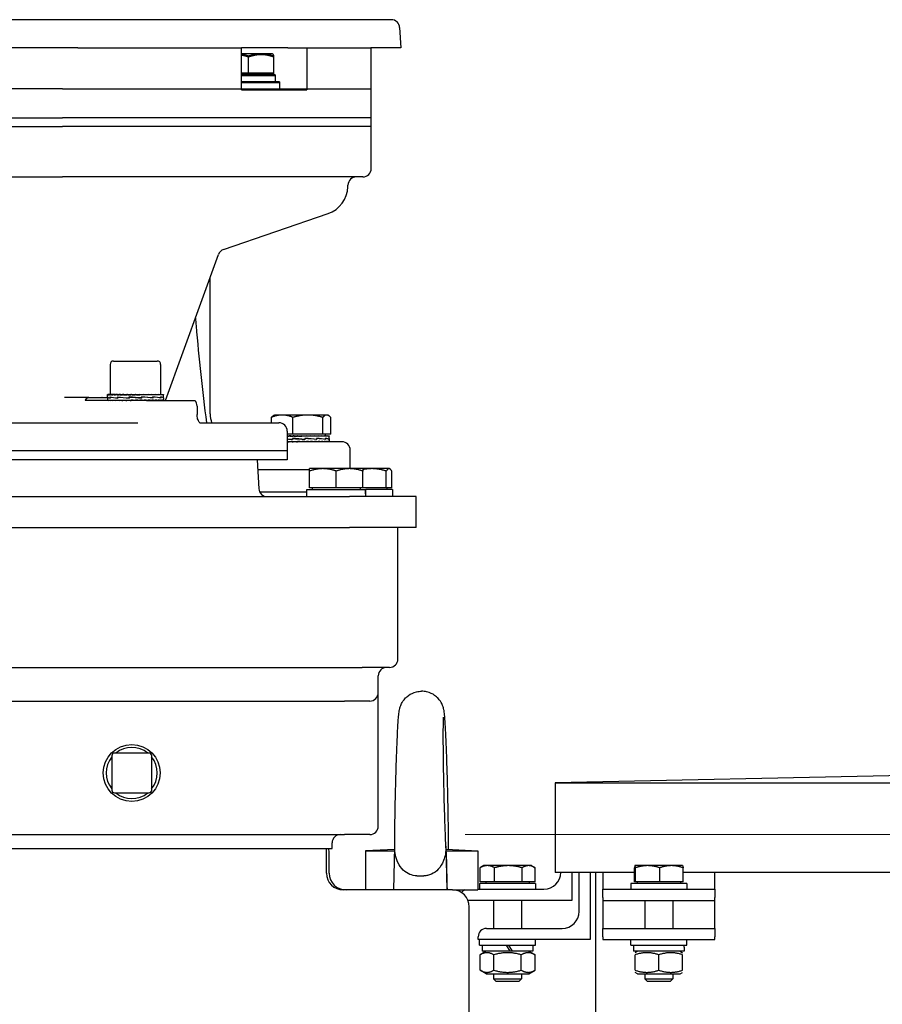
# Model space of a CAD drawing. Units: millimetres. Extents: x 668 to 8987, y 84 to 11713.
# Drawn here: x 2651 to 2959, y 3132 to 3483 of the extents above; entities that cross this region are included whole.
import ezdxf

# ---------------------------------------------------------------- set-up
doc = ezdxf.new("R2010")
doc.units = ezdxf.units.MM
doc.header["$LTSCALE"] = 43
doc.layers.add('Dimensions(Hillmar_metric)', color=7, linetype='Continuous', lineweight=13)
doc.layers.add('Visible Edges(Hillmar_metric)', color=7, linetype='Continuous', lineweight=25)
doc.styles.add('Hillmar_metric_Dimensions', font='arial.ttf')
doc.dimstyles.new('DEFAULT-ISO-Method 1b-Hillmar_metric', dxfattribs={"dimscale": 43, "dimtxt": 2, "dimasz": 2.5, "dimexe": 1, "dimexo": 1, "dimgap": 0.25, "dimtad": 1, "dimtih": 1, "dimtoh": 1, "dimrnd": 1e-08, "dimdsep": 46, "dimtxsty": 'Hillmar_metric_Dimensions', "dimcen": 0.09, "dimdle": 8, "dimclrd": 7, "dimclre": 7, "dimclrt": 7, "dimazin": 2, "dimtfac": 0.75, "dimtmove": 0, "dimatfit": 3, "dimfxl": 1, "dimtolj": 1, "dimlwd": 9, "dimlwe": 9, "dimarcsym": 0})

# ---------------------------------------------------------------- blocks, each defined once
blk = doc.blocks.new('*D45')
at = {"layer": 'Defpoints', "color": 0, "linetype": 'Continuous', "transparency": 16777216}
for p in [(2767.06, 3192.19), (4735.06, 3192.19), (3575.56, 2252.39)]:
    blk.add_point(p, dxfattribs=at)
at = {"layer": 'Dimensions(Hillmar_metric)', "color": 7, "linetype": 'Continuous', "lineweight": 9, "transparency": 16777216}
for p, q in [((2810.06, 3192.19), (4778.06, 3192.19)), ((4735.06, 3084.69), (4735.06, 2786.95)), ((4735.06, 2359.89), (4735.06, 2677.63)), ((3618.56, 2252.39), (4778.06, 2252.39))]:
    blk.add_line(p, q, dxfattribs=at)
at = {"layer": 'Dimensions(Hillmar_metric)', "color": 7, "linetype": 'Continuous', "transparency": 16777216}
for points in [[(4717.14, 3084.69), (4752.98, 3084.69), (4735.06, 3192.19)], [(4717.14, 2359.89), (4752.98, 2359.89), (4735.06, 2252.39)]]:
    blk.add_solid(points, dxfattribs=at)
at = {"layer": 'Dimensions(Hillmar_metric)', "color": 7, "linetype": 'Continuous', "lineweight": 13, "transparency": 16777216, "insert": (4735.06, 2732.29), "char_height": 86, "attachment_point": 5, "style": 'Hillmar_metric_Dimensions'}
blk.add_mtext('\\A1;940', dxfattribs=at)
blk = doc.blocks.new('*D46')
at = {"layer": 'Defpoints', "color": 0, "linetype": 'Continuous', "transparency": 16777216}
for p in [(2656.57, 4175.48), (2767.06, 3192.19), (4735.06, 3192.19)]:
    blk.add_point(p, dxfattribs=at)
at = {"layer": 'Dimensions(Hillmar_metric)', "color": 7, "linetype": 'Continuous', "lineweight": 9, "transparency": 16777216}
for p, q in [((2699.57, 4175.48), (4778.06, 4175.48)), ((4735.06, 4067.98), (4735.06, 3738.5)), ((4735.06, 3299.69), (4735.06, 3629.18)), ((2810.06, 3192.19), (4778.06, 3192.19))]:
    blk.add_line(p, q, dxfattribs=at)
at = {"layer": 'Dimensions(Hillmar_metric)', "color": 7, "linetype": 'Continuous', "transparency": 16777216}
for points in [[(4717.14, 4067.98), (4752.98, 4067.98), (4735.06, 4175.48)], [(4717.14, 3299.69), (4752.98, 3299.69), (4735.06, 3192.19)]]:
    blk.add_solid(points, dxfattribs=at)
at = {"layer": 'Dimensions(Hillmar_metric)', "color": 7, "linetype": 'Continuous', "lineweight": 13, "transparency": 16777216, "insert": (4735.06, 3683.84), "char_height": 86, "attachment_point": 5, "style": 'Hillmar_metric_Dimensions'}
blk.add_mtext('\\A1;1000', dxfattribs=at)

msp = doc.modelspace()

# ---------------------------------------------------------------- linework, layer by layer
at = {"layer": 'Visible Edges(Hillmar_metric)'}
for p, q in [((2783.7166, 3483.2694), (2439.4104, 3483.2694)), ((2786.7125, 3480.4264), (2787.0876, 3473.2694)), ((2671.8444, 3473.2694), (2551.2826, 3473.2694)), ((2671.8444, 3473.2694), (2730.1887, 3473.2694)), ((2730.1887, 3458.2694), (2730.1887, 3473.2694)), ((2746.7955, 3473.2694), (2730.1887, 3473.2694)), ((2746.7955, 3473.2694), (2753.5233, 3473.2694)), ((2753.5233, 3473.2694), (2776.4117, 3473.2694)), ((2753.5233, 3473.2694), (2753.5233, 3458.2694)), ((2787.0876, 3473.2694), (2776.4117, 3473.2694)), ((2776.5635, 3448.2694), (2776.5635, 3473.2694)), ((2737.2541, 3471.0945), (2730.1887, 3471.0945)), ((2732.7747, 3464.1945), (2732.7747, 3470.246)), ((2732.7747, 3463.8695), (2732.7747, 3469.921)), ((2741.2717, 3471.0945), (2737.2541, 3471.0945)), ((2741.2717, 3471.0945), (2741.3117, 3471.0714)), ((2741.7334, 3464.1945), (2741.7334, 3470.246)), ((2741.7334, 3463.8695), (2741.7334, 3469.921)), ((2732.7747, 3464.1945), (2730.1887, 3464.1945)), ((2732.7747, 3463.8695), (2730.1887, 3463.8695)), ((2742.3217, 3463.5944), (2730.1887, 3463.5944)), ((2742.3217, 3463.2694), (2730.1887, 3463.2694)), ((2743.7717, 3461.0944), (2730.1887, 3461.0944)), ((2741.7334, 3464.1945), (2732.7747, 3464.1945)), ((2741.7334, 3463.8695), (2732.7747, 3463.8695)), ((2740.3717, 3463.8695), (2740.3717, 3463.5944)), ((2740.3717, 3463.8695), (2740.3717, 3463.5944)), ((2742.3217, 3463.5944), (2742.3217, 3461.0944)), ((2742.3217, 3463.2694), (2742.3217, 3461.0944)), ((2743.7717, 3461.0944), (2743.7717, 3458.5944)), ((2666.3358, 3458.5944), (2556.7913, 3458.5944)), ((2666.3358, 3458.5944), (2730.7737, 3458.5944)), ((2743.7717, 3460.7694), (2730.1887, 3460.7694)), ((2730.1887, 3458.2694), (2730.7737, 3458.2694)), ((2730.7737, 3458.5944), (2753.0341, 3458.5944)), ((2730.7737, 3458.2694), (2753.0341, 3458.2694)), ((2743.7717, 3460.7694), (2743.7717, 3458.5944)), ((2753.0341, 3458.5944), (2776.5635, 3458.5944)), ((2753.0341, 3458.2694), (2753.5233, 3458.2694)), ((2776.5635, 3445.0944), (2776.5635, 3458.5944)), ((2556.7913, 3448.2694), (2666.3358, 3448.2694)), ((2730.7737, 3448.2694), (2666.3358, 3448.2694)), ((2753.0341, 3448.2694), (2730.7737, 3448.2694)), ((2776.5635, 3448.2694), (2753.0341, 3448.2694)), ((2776.5635, 3433.2694), (2776.5635, 3447.2694)), ((2556.7913, 3445.0944), (2666.3358, 3445.0944)), ((2730.7737, 3445.0944), (2666.3358, 3445.0944)), ((2753.0341, 3445.0944), (2730.7737, 3445.0944)), ((2776.5635, 3445.0944), (2753.0341, 3445.0944)), ((2776.5635, 3430.0944), (2776.5635, 3444.0944)), ((2556.7913, 3427.0944), (2666.3358, 3427.0944)), ((2728.8406, 3427.0944), (2666.3358, 3427.0944)), ((2750.74, 3427.0944), (2728.8406, 3427.0944)), ((2773.5635, 3427.0944), (2750.74, 3427.0944)), ((2768.2427, 3423.5874), (2768.264, 3424.1991)), ((2723.8628, 3401.1808), (2761.1675, 3414.0259)), ((2703.0572, 3347.2694), (2722.0208, 3399.3713)), ((2719.0635, 3342.4819), (2719.0635, 3391.2464)), ((2683.3858, 3360.1471), (2683.3858, 3349.3471)), ((2684.5858, 3361.3471), (2700.1858, 3361.3471)), ((2701.3858, 3360.1471), (2701.3858, 3349.3471)), ((2683.3858, 3356.9721), (2683.3858, 3349.3471)), ((2701.3858, 3356.9721), (2701.3858, 3349.3471)), ((2682.3858, 3348.4964), (2682.3858, 3349.3438)), ((2682.3858, 3348.4694), (2682.3858, 3347.2702)), ((2682.3859, 3349.3471), (2682.5021, 3349.3471)), ((2682.3908, 3348.4728), (2682.3859, 3348.4728)), ((2682.3863, 3348.4728), (2682.3863, 3348.4893)), ((2682.5021, 3349.3471), (2682.5021, 3349.2304)), ((2682.8617, 3349.3471), (2682.5021, 3349.3471)), ((2682.8617, 3349.3471), (2682.8617, 3349.2304)), ((2683.4557, 3349.3471), (2682.8617, 3349.3471)), ((2683.3487, 3348.4728), (2683.3487, 3348.1166)), ((2683.3492, 3348.1437), (2683.3492, 3348.504)), ((2683.4557, 3349.3471), (2683.4557, 3349.2304)), ((2684.2697, 3349.3471), (2683.4557, 3349.3471)), ((2684.2697, 3349.3471), (2684.2697, 3349.2304)), ((2685.0813, 3349.3471), (2684.2697, 3349.3471)), ((2685.0813, 3349.3471), (2685.2835, 3349.3471)), ((2685.2835, 3349.3471), (2685.2835, 3349.2304)), ((2685.9937, 3349.3471), (2685.2835, 3349.3471)), ((2685.9937, 3349.3471), (2686.4722, 3349.3471)), ((2686.095, 3348.4728), (2686.095, 3348.1153)), ((2686.1306, 3348.1437), (2686.1306, 3348.504)), ((2686.4722, 3349.3471), (2686.4722, 3349.2304)), ((2687.0636, 3349.3471), (2686.4722, 3349.3471)), ((2687.0636, 3349.3471), (2687.8065, 3349.3471)), ((2687.8065, 3349.3471), (2687.8065, 3349.2304)), ((2688.2644, 3349.3471), (2687.8065, 3349.3471)), ((2688.2644, 3349.3471), (2689.2536, 3349.3471)), ((2689.2536, 3349.3471), (2689.2536, 3349.2304)), ((2689.5668, 3349.3471), (2689.2536, 3349.3471)), ((2689.5668, 3349.3471), (2690.7777, 3349.3471)), ((2690.0986, 3348.4728), (2690.0986, 3348.114)), ((2690.1673, 3348.1437), (2690.1673, 3348.5035)), ((2690.3942, 3348.4677), (2690.1673, 3348.5035)), ((2690.7777, 3349.3471), (2690.7777, 3349.2304)), ((2690.9385, 3349.3471), (2690.7777, 3349.3471)), ((2690.9385, 3349.3471), (2692.3415, 3349.3471)), ((2692.3415, 3349.3471), (2692.3415, 3349.2304)), ((2692.346, 3349.3471), (2692.3415, 3349.3471)), ((2692.346, 3349.3471), (2693.7543, 3349.3471)), ((2693.7543, 3349.3471), (2693.9064, 3349.3471)), ((2693.7543, 3349.2421), (2693.9064, 3349.2304)), ((2693.9064, 3349.3471), (2693.9064, 3349.2304)), ((2693.9064, 3349.3471), (2695.129, 3349.3471)), ((2694.5712, 3348.4728), (2694.5712, 3348.113)), ((2694.64, 3348.1437), (2694.64, 3348.5024)), ((2695.129, 3349.3471), (2695.4338, 3349.3471)), ((2695.4338, 3349.3471), (2695.4338, 3349.2304)), ((2695.4338, 3349.3471), (2696.4362, 3349.3471)), ((2696.4362, 3349.3471), (2696.8862, 3349.3471)), ((2696.8862, 3349.3471), (2696.8862, 3349.2304)), ((2696.8862, 3349.3471), (2697.6436, 3349.3471)), ((2697.6436, 3349.3471), (2698.2278, 3349.3471)), ((2698.2278, 3349.3471), (2698.2278, 3349.2304)), ((2698.2278, 3349.3471), (2698.7215, 3349.3471)), ((2698.6145, 3348.4728), (2698.6145, 3348.1124)), ((2698.6502, 3348.1437), (2698.6502, 3348.5012)), ((2698.7215, 3349.3471), (2699.4255, 3349.3471)), ((2699.4255, 3349.3471), (2699.4255, 3349.2304)), ((2699.4255, 3349.3471), (2699.6435, 3349.3471)), ((2699.6435, 3349.3471), (2700.4499, 3349.3471)), ((2700.4499, 3349.3471), (2700.4499, 3349.2304)), ((2700.4499, 3349.3471), (2701.2757, 3349.3471)), ((2701.2757, 3349.3471), (2701.2757, 3349.2304)), ((2701.2757, 3349.3471), (2701.8826, 3349.3471)), ((2701.4079, 3348.4728), (2701.4079, 3348.1124)), ((2701.4084, 3348.1437), (2701.4084, 3348.4999)), ((2701.8826, 3349.3471), (2701.8826, 3349.2304)), ((2701.8826, 3349.3471), (2702.2557, 3349.3471)), ((2702.2557, 3349.3471), (2702.2557, 3349.2304)), ((2702.2557, 3349.3471), (2702.3857, 3349.3471)), ((2702.3857, 3349.3471), (2702.3857, 3349.2304)), ((2702.3858, 3348.1443), (2702.3858, 3349.3438)), ((2675.7058, 3348.2694), (2667.0236, 3348.2694)), ((2696.3609, 3347.2694), (2674.4683, 3347.2694)), ((2675.7058, 3348.2694), (2682.3858, 3348.2694)), ((2682.3858, 3347.2694), (2682.3858, 3347.386)), ((2682.5106, 3347.2694), (2682.5106, 3347.386)), ((2682.8785, 3347.2694), (2682.8785, 3347.386)), ((2683.4805, 3347.2694), (2683.4805, 3347.386)), ((2684.3017, 3347.2694), (2684.3017, 3347.386)), ((2685.3221, 3347.2694), (2685.3221, 3347.386)), ((2686.5163, 3347.2694), (2686.5163, 3347.386)), ((2687.8551, 3347.2694), (2687.8551, 3347.386)), ((2689.3055, 3347.2694), (2689.3055, 3347.386)), ((2690.8317, 3347.2694), (2690.8317, 3347.386)), ((2690.9871, 3347.3744), (2690.8317, 3347.386)), ((2692.3962, 3347.2694), (2692.3962, 3347.386)), ((2693.9604, 3347.2694), (2693.9604, 3347.386)), ((2694.3477, 3348.1488), (2694.5712, 3348.113)), ((2695.4858, 3347.2694), (2695.4858, 3347.386)), ((2696.3609, 3347.2694), (2699.4053, 3347.2694)), ((2696.9349, 3347.2694), (2696.9349, 3347.386)), ((2698.272, 3347.2694), (2698.272, 3347.386)), ((2699.4053, 3347.2694), (2713.0679, 3347.2694)), ((2699.4642, 3347.2694), (2699.4642, 3347.386)), ((2700.4821, 3347.2694), (2700.4821, 3347.386)), ((2701.3006, 3347.2694), (2701.3006, 3347.386)), ((2701.8996, 3347.2694), (2701.8996, 3347.386)), ((2702.2643, 3347.2694), (2702.2643, 3347.386)), ((2702.3798, 3348.1437), (2702.3858, 3348.1437)), ((2702.3857, 3348.1437), (2702.3857, 3348.1221)), ((2702.3858, 3348.1176), (2702.3858, 3347.2702)), ((2713.0679, 3347.2694), (2713.6132, 3347.2694)), ((2714.3771, 3345.2694), (2714.3771, 3342.2694)), ((2742.0161, 3342.0597), (2741.6687, 3341.8591)), ((2744.7676, 3342.0597), (2742.0161, 3342.0597)), ((2753.9325, 3342.0597), (2744.7676, 3342.0597)), ((2760.6809, 3342.0597), (2753.9325, 3342.0597)), ((2761.0161, 3342.0597), (2760.6809, 3342.0597)), ((2761.0161, 3342.0597), (2761.3635, 3341.8591)), ((2529.8313, 3339.2694), (2693.2957, 3339.2694)), ((2715.3676, 3339.2694), (2743.5635, 3339.2694)), ((2740.9072, 3339.2694), (2740.9072, 3341.2112)), ((2748.628, 3335.1597), (2748.628, 3341.2112)), ((2759.2369, 3335.1597), (2759.2369, 3341.2112)), ((2762.125, 3335.1597), (2762.125, 3341.2112)), ((2746.5635, 3336.2694), (2746.5635, 3329.2694)), ((2748.628, 3335.1597), (2746.5635, 3335.1597)), ((2746.6559, 3334.5596), (2746.5635, 3334.5596)), ((2746.6559, 3334.5596), (2747.2248, 3334.5596)), ((2747.2248, 3334.5596), (2747.2248, 3334.4429)), ((2747.8256, 3334.5596), (2747.2248, 3334.5596)), ((2747.8256, 3334.5596), (2748.6906, 3334.5596)), ((2759.2369, 3335.1597), (2748.628, 3335.1597)), ((2748.6906, 3334.5596), (2748.6906, 3334.4429)), ((2749.0862, 3334.5596), (2748.6906, 3334.5596)), ((2749.0862, 3334.5596), (2750.226, 3334.5596)), ((2750.226, 3334.5596), (2750.226, 3334.4429)), ((2750.4066, 3334.5596), (2750.226, 3334.5596)), ((2750.4066, 3334.5596), (2751.7544, 3334.5596)), ((2751.6962, 3334.4838), (2751.6962, 3334.5596)), ((2751.6962, 3334.4838), (2751.7932, 3334.4429)), ((2751.7544, 3334.5596), (2751.7932, 3334.5596)), ((2751.7932, 3334.5596), (2753.0963, 3334.5596)), ((2751.7932, 3334.5596), (2751.7932, 3334.4429)), ((2752.7104, 3334.4911), (2752.7104, 3334.5596)), ((2753.0963, 3334.5596), (2753.3535, 3334.5596)), ((2753.3535, 3334.5596), (2754.3993, 3334.5596)), ((2753.3535, 3334.5596), (2753.3535, 3334.4429)), ((2753.6952, 3334.5336), (2753.6952, 3334.5596)), ((2754.3993, 3334.5596), (2754.8686, 3334.5596)), ((2754.8686, 3334.5596), (2755.6312, 3334.5596)), ((2754.8686, 3334.5596), (2754.8686, 3334.4429)), ((2755.6312, 3334.5596), (2756.3011, 3334.5596)), ((2756.3011, 3334.5596), (2756.7619, 3334.5596)), ((2756.3011, 3334.5596), (2756.3011, 3334.4429)), ((2756.7619, 3334.5596), (2757.6159, 3334.5596)), ((2757.6159, 3334.5596), (2757.7634, 3334.5596)), ((2757.6159, 3334.5596), (2757.6159, 3334.4429)), ((2757.7634, 3334.5596), (2758.7804, 3334.5596)), ((2758.7804, 3334.5596), (2758.7804, 3334.4429)), ((2758.7804, 3334.5596), (2759.766, 3334.5596)), ((2762.125, 3335.1597), (2759.2369, 3335.1597)), ((2759.766, 3334.5596), (2759.766, 3334.4429)), ((2759.766, 3334.5596), (2760.5485, 3334.5596)), ((2760.1161, 3335.1597), (2760.1161, 3334.5596)), ((2760.5485, 3334.5596), (2760.5485, 3334.4429)), ((2760.5485, 3334.5596), (2761.1086, 3334.5596)), ((2761.1086, 3334.5596), (2761.1086, 3334.4429)), ((2761.1086, 3334.5596), (2761.4325, 3334.5596)), ((2761.4325, 3334.5596), (2761.4325, 3334.4429)), ((2761.4325, 3334.5596), (2761.5123, 3334.5596)), ((2761.5123, 3334.5596), (2761.5123, 3334.4839)), ((2761.5161, 3333.6558), (2761.5161, 3334.4634)), ((2746.5635, 3333.0944), (2746.5635, 3326.0944)), ((2766.0635, 3332.4819), (2746.5635, 3332.4819)), ((2747.2742, 3332.4819), (2747.2742, 3332.5985)), ((2748.4577, 3333.6853), (2748.4577, 3333.3291)), ((2748.4587, 3333.3562), (2748.4587, 3333.7165)), ((2748.7287, 3333.6848), (2748.4587, 3333.7165)), ((2748.7431, 3332.4819), (2748.7431, 3332.5985)), ((2749.7137, 3332.5246), (2749.7137, 3332.4819)), ((2750.2802, 3332.4819), (2750.2802, 3332.5985)), ((2750.7128, 3332.5577), (2750.2802, 3332.5985)), ((2750.7128, 3332.5577), (2750.7128, 3332.4819)), ((2751.8478, 3332.4819), (2751.8478, 3332.5985)), ((2752.7515, 3333.3604), (2752.8834, 3333.3278)), ((2752.8834, 3333.6853), (2752.8834, 3333.3278)), ((2752.9287, 3333.3562), (2752.9287, 3333.7165)), ((2753.4072, 3332.4819), (2753.4072, 3332.5985)), ((2754.92, 3332.4819), (2754.92, 3332.5985)), ((2756.3491, 3332.4819), (2756.3491, 3332.5985)), ((2757.0529, 3333.6853), (2757.0529, 3333.3265)), ((2757.1115, 3333.3562), (2757.1115, 3333.716)), ((2757.6591, 3332.4819), (2757.6591, 3332.5985)), ((2758.8178, 3332.4819), (2758.8178, 3332.5985)), ((2759.7968, 3332.4819), (2759.7968, 3332.5985)), ((2760.1293, 3333.6853), (2760.1293, 3333.3255)), ((2760.1649, 3333.3562), (2760.1649, 3333.7149)), ((2760.5719, 3332.4819), (2760.5719, 3332.5985)), ((2761.1239, 3332.4819), (2761.1239, 3332.5985)), ((2761.4395, 3332.4819), (2761.4395, 3332.5985)), ((2761.4834, 3333.6853), (2761.4834, 3333.3249)), ((2761.487, 3333.3562), (2761.487, 3333.7137)), ((2761.5161, 3333.6187), (2761.5161, 3332.5066)), ((2746.5635, 3329.2694), (2476.5635, 3329.2694)), ((2769.0635, 3322.8945), (2769.0635, 3329.4819)), ((2746.5635, 3326.0944), (2476.5635, 3326.0944)), ((2735.8718, 3326.0944), (2736.4145, 3315.7374)), ((2754.5635, 3322.4819), (2736.0611, 3322.4819)), ((2759.3135, 3322.8945), (2754.5635, 3322.8945)), ((2754.5635, 3315.9945), (2754.5635, 3322.046)), ((2768.8135, 3322.8945), (2759.3135, 3322.8945)), ((2764.0635, 3315.9945), (2764.0635, 3322.046)), ((2773.5635, 3322.8945), (2768.8135, 3322.8945)), ((2776.7772, 3322.8945), (2773.5635, 3322.8945)), ((2773.5635, 3315.9945), (2773.5635, 3322.046)), ((2782.9126, 3322.8945), (2776.7772, 3322.8945)), ((2781.9386, 3315.9945), (2781.9386, 3322.046)), ((2783.0635, 3322.8945), (2782.9126, 3322.8945)), ((2783.0635, 3322.8945), (2783.2169, 3322.8059)), ((2783.8865, 3315.9945), (2783.8865, 3322.046)), ((2753.5135, 3314.4819), (2736.7638, 3314.4819)), ((2753.5135, 3314.4819), (2736.7638, 3314.4819)), ((2753.5135, 3315.3944), (2774.433, 3315.3944)), ((2753.5135, 3312.8944), (2753.5135, 3315.3944)), ((2764.0635, 3315.9945), (2754.5635, 3315.9945)), ((2755.4635, 3315.9945), (2755.4635, 3315.3944)), ((2773.5635, 3315.9945), (2764.0635, 3315.9945)), ((2772.6635, 3315.9945), (2772.6635, 3315.3944)), ((2781.9386, 3315.9945), (2773.5635, 3315.9945)), ((2774.433, 3315.3944), (2774.5713, 3315.3944)), ((2774.5713, 3315.3944), (2774.6135, 3315.3944)), ((2784.1135, 3315.3944), (2774.6135, 3315.3944)), ((2774.6135, 3313.7604), (2774.6135, 3315.3944)), ((2783.8865, 3315.9945), (2781.9386, 3315.9945)), ((2782.1635, 3315.9945), (2782.1635, 3315.3944)), ((2784.1135, 3315.3944), (2784.1135, 3312.8944)), ((2638.0328, 3312.8944), (2768.8161, 3312.8944)), ((2792.5635, 3312.8944), (2768.8161, 3312.8944)), ((2792.5635, 3301.8944), (2792.5635, 3312.8944)), ((2638.0328, 3301.8944), (2768.8161, 3301.8944)), ((2792.5635, 3301.8944), (2768.8161, 3301.8944)), ((2786.0635, 3254.8944), (2786.0635, 3301.8944)), ((2624.1757, 3251.8944), (2773.3635, 3251.8944)), ((2783.0635, 3251.8944), (2773.3635, 3251.8944)), ((2779.0635, 3242.8944), (2779.0635, 3248.8944)), ((2779.0635, 3195.1944), (2779.0635, 3242.8944)), ((2456.0635, 3239.8944), (2767.0635, 3239.8944)), ((2776.0635, 3239.8944), (2767.0635, 3239.8944)), ((2683.9515, 3220.3064), (2683.9515, 3208.0824)), ((2697.1755, 3221.3064), (2684.9515, 3221.3064)), ((2698.1755, 3208.0824), (2698.1755, 3220.3064)), ((3314.2348, 3220.6703), (2842.2348, 3210.6703)), ((2842.2348, 3210.6703), (2842.2348, 3178.6866)), ((2842.2348, 3210.6703), (3786.2348, 3210.6703)), ((2684.9515, 3207.0824), (2697.1755, 3207.0824)), ((2456.0635, 3192.1944), (2767.0635, 3192.1944)), ((2776.0635, 3192.1944), (2767.0635, 3192.1944)), ((2468.5635, 3187.1944), (2754.5635, 3187.1944)), ((2754.5635, 3187.1944), (2760.5635, 3187.1944)), ((2760.5635, 3178.3944), (2760.5635, 3187.1944)), ((2760.5635, 3187.1944), (2762.5635, 3187.1944)), ((2762.5635, 3187.1944), (2762.5635, 3189.1944)), ((2784.9408, 3186.9009), (2774.5635, 3186.3944)), ((2784.596, 3172.3944), (2784.9622, 3187.8005)), ((2803.2201, 3187.9886), (2803.5907, 3172.3944)), ((2803.2752, 3186.9454), (2814.5635, 3186.3944)), ((2804.1863, 3186.9009), (2804.1605, 3187.9886)), ((2761.5635, 3178.3944), (2761.5635, 3185.3944)), ((2774.5635, 3186.3944), (2784.9287, 3186.3944)), ((2774.5635, 3186.3944), (2774.5635, 3172.3944)), ((2803.3032, 3186.3944), (2814.5635, 3186.3944)), ((2814.5635, 3186.3944), (2814.5635, 3172.3944)), ((2815.4254, 3175.286), (2815.4254, 3180.3268)), ((2816.7348, 3181.086), (2815.6011, 3180.4315)), ((2818.0204, 3181.086), (2816.7348, 3181.086)), ((2825.5202, 3181.086), (2818.0204, 3181.086)), ((2820.6154, 3175.286), (2820.6154, 3180.3268)), ((2832.7345, 3181.086), (2825.5202, 3181.086)), ((2830.4249, 3175.286), (2830.4249, 3180.3268)), ((2833.7348, 3181.086), (2832.7345, 3181.086)), ((2833.7348, 3181.086), (2834.8684, 3180.4315)), ((2835.0442, 3175.286), (2835.0442, 3180.3268)), ((2870.5748, 3175.286), (2870.5748, 3180.3268)), ((2870.7348, 3181.086), (2870.73, 3181.0832)), ((2870.7396, 3181.086), (2870.7348, 3181.086)), ((2875.2343, 3181.086), (2870.7396, 3181.086)), ((2870.9043, 3175.286), (2870.9043, 3180.3268)), ((2883.7295, 3181.086), (2875.2343, 3181.086)), ((2879.5643, 3175.286), (2879.5643, 3180.3268)), ((2887.7348, 3181.086), (2883.7295, 3181.086)), ((2887.7348, 3181.086), (2887.7396, 3181.0832)), ((2887.8947, 3175.286), (2887.8947, 3180.3268)), ((2792.8746, 3177.4611), (2795.3122, 3177.4611)), ((2870.5748, 3178.6866), (2842.2348, 3178.6866)), ((2844.2348, 3178.6859), (2844.2348, 3178.6866)), ((2848.2348, 3178.6866), (2848.2348, 3168.6859)), ((2850.751, 3164.6781), (2850.751, 3178.6866)), ((2854.751, 3178.6866), (2854.751, 3154.6781)), ((2856.7348, 2534.3944), (2856.7348, 3178.6866)), ((2859.2348, 3178.6866), (2859.2348, 3178.6859)), ((2859.2348, 3178.6859), (2859.2348, 3172.6859)), ((3130.5748, 3178.6866), (2887.8947, 3178.6866)), ((2899.2348, 3178.6859), (2899.2348, 3178.6866)), ((2899.2348, 3172.6859), (2899.2348, 3178.6859)), ((2814.5635, 3172.6859), (2838.2348, 3172.6859)), ((2835.2348, 3174.6859), (2815.2348, 3174.6859)), ((2815.2348, 3174.6859), (2815.2348, 3172.6859)), ((2820.6154, 3175.286), (2815.4254, 3175.286)), ((2817.5348, 3175.286), (2817.5348, 3174.6859)), ((2830.4249, 3175.286), (2820.6154, 3175.286)), ((2835.0442, 3175.286), (2830.4249, 3175.286)), ((2832.9348, 3175.286), (2832.9348, 3174.6859)), ((2835.2348, 3174.6859), (2835.2348, 3172.6859)), ((2859.2348, 3172.6859), (2899.2348, 3172.6859)), ((2859.2348, 3169.6859), (2859.2348, 3172.6859)), ((2889.2348, 3174.6859), (2869.2348, 3174.6859)), ((2869.2348, 3174.6859), (2869.2348, 3172.6859)), ((2870.9043, 3175.286), (2870.5748, 3175.286)), ((2879.5643, 3175.286), (2870.9043, 3175.286)), ((2871.5348, 3175.286), (2871.5348, 3174.6859)), ((2887.8947, 3175.286), (2879.5643, 3175.286)), ((2886.9348, 3175.286), (2886.9348, 3174.6859)), ((2889.2348, 3174.6859), (2889.2348, 3172.6859)), ((2899.2348, 3172.6859), (2899.2348, 3169.6859)), ((2805.5635, 3172.3944), (2766.5635, 3172.3944)), ((2805.5635, 3172.3944), (2814.5635, 3172.3944)), ((2859.2348, 3169.6859), (2859.2348, 3168.6859)), ((2899.2348, 3168.6859), (2899.2348, 3169.6859)), ((2848.2348, 3168.6859), (2811.1087, 3168.6859)), ((2811.5635, 2644.7423), (2811.5635, 3166.3944)), ((2820.2348, 3168.6859), (2820.2348, 3158.6781)), ((2830.2348, 3168.6859), (2830.2348, 3158.6781)), ((2859.2348, 3168.6859), (2859.2348, 3164.6781)), ((2859.2348, 3168.6859), (2899.2348, 3168.6859)), ((2874.2348, 3168.6859), (2874.2348, 3158.6781)), ((2884.2348, 3168.6859), (2884.2348, 3158.6781)), ((2899.2348, 3164.6781), (2899.2348, 3168.6859)), ((2859.2348, 3164.6781), (2859.2348, 3158.6781)), ((2899.2348, 3158.6781), (2899.2348, 3164.6781)), ((2817.751, 3158.6781), (2844.751, 3158.6781)), ((2859.2348, 3158.6781), (2899.2348, 3158.6781)), ((2859.2348, 3155.6781), (2859.2348, 3158.6781)), ((2899.2348, 3158.6781), (2899.2348, 3155.6781)), ((2814.751, 3154.6781), (2814.751, 3155.6781)), ((2859.2348, 3155.6781), (2859.2348, 3154.6781)), ((2899.2348, 3154.6781), (2899.2348, 3155.6781)), ((2854.751, 3154.6781), (2814.751, 3154.6781)), ((2815.2348, 3152.6781), (2815.2348, 3154.6781)), ((2815.2348, 3152.6781), (2835.2348, 3152.6781)), ((2816.1848, 3152.6781), (2816.1848, 3150.4781)), ((2824.7948, 3152.6781), (2826.0649, 3150.4781)), ((2826.9449, 3150.4781), (2825.6748, 3152.6781)), ((2834.2848, 3152.6781), (2834.2848, 3150.4781)), ((2835.2348, 3152.6781), (2835.2348, 3154.6781)), ((2859.2348, 3154.6781), (2899.2348, 3154.6781)), ((2869.2348, 3152.6781), (2869.2348, 3154.6781)), ((2869.2348, 3152.6781), (2889.2348, 3152.6781)), ((2870.1848, 3152.6781), (2870.1848, 3150.4781)), ((2888.2848, 3151.916), (2888.2848, 3150.4781)), ((2889.2348, 3152.6781), (2889.2348, 3154.6781)), ((2817.5848, 3150.4781), (2815.4198, 3149.2282)), ((2815.4198, 3143.7281), (2815.4198, 3149.2282)), ((2826.0649, 3150.4781), (2816.1848, 3150.4781)), ((2820.3273, 3143.7281), (2820.3273, 3149.2282)), ((2826.9449, 3150.4781), (2826.0649, 3150.4781)), ((2834.2848, 3150.4781), (2826.9449, 3150.4781)), ((2830.1423, 3143.7281), (2830.1423, 3149.2282)), ((2832.8848, 3150.4781), (2835.0497, 3149.2282)), ((2835.0497, 3143.7281), (2835.0497, 3149.2282)), ((2888.2848, 3150.4781), (2870.1848, 3150.4781)), ((2871.5848, 3150.4781), (2870.7348, 3149.9874)), ((2870.7348, 3143.7281), (2870.7348, 3149.2282)), ((2879.2348, 3143.7281), (2879.2348, 3149.2282)), ((2886.8848, 3150.4781), (2887.7348, 3149.9874)), ((2887.7348, 3143.7281), (2887.7348, 3149.2282)), ((2817.5848, 3142.4781), (2815.4198, 3143.7281)), ((2817.5848, 3142.4781), (2832.8848, 3142.4781)), ((2820.2348, 3142.4781), (2820.2348, 3140.6062)), ((2830.2348, 3142.4781), (2830.2348, 3140.6062)), ((2832.8848, 3142.4781), (2835.0497, 3143.7281)), ((2871.5848, 3142.4781), (2870.7348, 3142.9689)), ((2871.5848, 3142.4781), (2886.8848, 3142.4781)), ((2874.2348, 3142.4781), (2874.2348, 3140.6062)), ((2884.2348, 3142.4781), (2884.2348, 3140.6062)), ((2886.8848, 3142.4781), (2887.7348, 3142.9689)), ((2820.2348, 3140.6062), (2830.2348, 3140.6062)), ((2821.155, 3139.6859), (2820.2348, 3140.6062)), ((2829.3146, 3139.6859), (2821.155, 3139.6859)), ((2829.3146, 3139.6859), (2830.2348, 3140.6062)), ((2874.2348, 3140.6062), (2884.2348, 3140.6062)), ((2875.155, 3139.6859), (2874.2348, 3140.6062)), ((2883.3146, 3139.6859), (2875.155, 3139.6859)), ((2883.3146, 3139.6859), (2884.2348, 3140.6062))]:
    msp.add_line(p, q, dxfattribs=at)
msp.add_circle((2691.0635, 3214.1944), 10.168, dxfattribs=at)
for centre, radius, start, end in [((2783.7166, 3480.2694), 3, 3, 89.999997), ((2773.5635, 3430.0944), 3, 270, 0), ((2771.2622, 3424.0944), 3, 90, 178), ((2757.749, 3423.9538), 10.5, 289, 358), ((2724.8395, 3398.3443), 3, 109, 159.980135), ((2684.5858, 3360.1471), 1.2, 90, 180), ((2700.1858, 3360.1471), 1.2, 0, 90), ((2711.3771, 3345.2694), 3, 0, 41.810315), ((2729.0635, 3342.4819), 10, 180, 198.738536), ((2743.5635, 3336.2694), 3, 0, 90), ((2766.0635, 3329.4819), 3, 0, 90), ((2739.4104, 3315.8944), 3, 183, 270), ((2783.0635, 3254.8944), 3, 270, 0), ((2782.0635, 3248.8944), 3, 90, 180), ((2776.0635, 3242.8944), 3, 270, 0), ((2691.0635, 3214.1944), 9.1281, 51.181028, 128.818972), ((2691.0635, 3214.1944), 9.1281, 141.181028, 218.818972), ((2684.9515, 3220.3064), 1, 90, 180), ((2697.1755, 3220.3064), 1, 0, 90), ((2691.0635, 3214.1944), 9.1281, 321.181028, 38.818972), ((2684.9515, 3208.0824), 1, 180, 270), ((2697.1755, 3208.0824), 1, 270, 0), ((2691.0635, 3214.1944), 9.1281, 231.181028, 308.818972), ((2776.0635, 3195.1944), 3, 270, 0), ((2765.5635, 3189.1944), 3, 90, 180), ((2755.5635, 3185.3944), 6, 0, 17.457603), ((2766.5635, 3178.3944), 6, 180, 270), ((2767.5635, 3178.3944), 6, 180, 270), ((2838.2348, 3178.6859), 6, 270, 0), ((2805.5635, 3166.3944), 6, 0, 90), ((2811.2348, 3169.6859), 3, 115.466642, 144.121494), ((2844.751, 3164.6781), 6, 270, 0), ((2817.751, 3155.6781), 3, 90, 180)]:
    msp.add_arc(centre, radius, start, end, dxfattribs=at)
for centre, major_axis, ratio, start_param, end_param in [((2692.3858, 3348.4686), (10, -0.0009), 0.08238921, 3.13751253, 3.58403303), ((2692.3858, 3349.3471), (-10, -0.0033), 0.07455581, 6.27872872, 6.43580835), ((2692.3858, 3348.1422), (-10, 0.3561), 0.07429413, 0.00264597, 0.44518596), ((2692.3858, 3349.3471), (-10, 0.114), 0.07368008, 0.15348767, 0.3105673), ((2692.3858, 3349.3471), (-10, 0.2284), 0.07097207, 0.31134844, 0.46842807), ((2692.3858, 3348.4667), (10, -0.3602), 0.07409759, 3.58669511, 4.03468088), ((2692.3858, 3348.1452), (-9.9999, 0.6436), 0.05144133, 0.4458506, 0.89830384), ((2692.3858, 3349.3471), (-10, 0.337), 0.06650452, 0.46904845, 0.62612808), ((2692.3858, 3349.3471), (-10, 0.4372), 0.06039614, 0.62652694, 0.78360658), ((2692.3858, 3349.3471), (-10, 0.5263), 0.05280669, 0.78374569, 0.94082532), ((2692.3858, 3348.466), (9.9999, -0.6464), 0.05108944, 4.035314, 4.48492613), ((2692.3858, 3348.1479), (10, -0.8027), 0.01856953, 4.03807645, 4.49016782), ((2692.3858, 3349.3471), (-10, 0.6024), 0.04393102, 0.94069235, 1.09777199), ((2692.3858, 3349.3471), (-10, 0.6636), 0.03399254, 1.09738124, 1.25446088), ((2692.3858, 3349.3471), (10, -0.7084), 0.02323671, 4.39544406, 4.55252369), ((2692.3858, 3348.4667), (10, -0.8037), 0.01813331, 4.48308123, 4.93415864), ((2692.3858, 3348.1498), (-10, 0.8043), 0.01786167, 4.48645991, 4.93753732), ((2692.3858, 3349.3471), (10, -0.736), 0.01192487, 4.55175516, 4.7088348), ((2692.3858, 3349.3471), (10, -0.7456), 0.00032859, 4.70798166, 4.8650613), ((2692.3858, 3349.3471), (-10, 0.737), 0.01127551, 4.40349252, 4.56057216), ((2692.3858, 3348.4686), (-10, 0.8033), 0.01829821, 4.04145524, 4.4935466), ((2692.3858, 3348.1505), (-9.9999, 0.6481), 0.05086977, 4.03870803, 4.48832016), ((2692.3858, 3349.3471), (-10, 0.7105), 0.0226107, 4.24718828, 4.40426792), ((2692.3858, 3349.3471), (-10, 0.6665), 0.03340498, 4.09072885, 4.24780848), ((2692.3858, 3349.3471), (-10, 0.6063), 0.0433963, 3.93405356, 4.09113319), ((2692.3858, 3348.4713), (9.9999, -0.6453), 0.05122259, 0.44924488, 0.90169811), ((2692.3858, 3348.1498), (-10, 0.3627), 0.07397419, 3.59010879, 4.03809456), ((2692.3858, 3349.3471), (-10, 0.531), 0.05233812, 3.77712206, 3.9342017), ((2692.3858, 3349.3471), (-10, 0.4425), 0.06000564, 3.6199186, 3.77699823), ((2692.3858, 3349.3471), (-10, 0.3429), 0.0662022, 3.46245397, 3.6195336), ((2692.3858, 3348.4743), (10, -0.3587), 0.07417212, 0.00266042, 0.44859984), ((2692.3858, 3348.1479), (-10, 0.0037), 0.08238843, 3.1409352, 3.58745569), ((2692.3858, 3349.3471), (-10, 0.2347), 0.0707659, 3.30476504, 3.46184467), ((2692.3858, 3349.3471), (-10, 0.1205), 0.07357559, 3.1469114, 3.30399103), ((2692.3858, 3349.3471), (-10, 0.0033), 0.07455581, 3.14161743, 3.14604924), ((2692.3858, 3347.2694), (10, -0.118), 0.07361636, 3.14349395, 3.30057358), ((2692.3858, 3347.2694), (10, -0.2323), 0.07084564, 3.30135035, 3.45842998), ((2692.3858, 3347.2694), (10, -0.3407), 0.06631877, 3.45904355, 3.61612319), ((2692.3858, 3347.2694), (10, -0.4405), 0.06015596, 3.61651351, 3.77359315), ((2692.3858, 3347.2694), (10, -0.5292), 0.05251832, 3.77372284, 3.93080248), ((2692.3858, 3347.2694), (10, -0.6048), 0.04360177, 3.93066015, 4.08773978), ((2692.3858, 3347.2694), (10, -0.6654), 0.03363063, 4.08734064, 4.24442028), ((2692.3858, 3347.2694), (10, -0.7097), 0.022851, 4.24380417, 4.4008838), ((2692.3858, 3347.2694), (10, -0.7366), 0.01152466, 4.40011101, 4.55719065), ((2692.3858, 3347.2694), (-10, 0.7456), 0.00007655, 4.7113623, 4.86844194), ((2692.3858, 3347.2694), (-10, 0.7364), 0.01167593, 4.55513674, 4.71221637), ((2692.3858, 3347.2694), (-10, 0.7092), 0.02299682, 4.39882829, 4.55590793), ((2692.3858, 3347.2694), (10, -0.6647), 0.0337675, 1.10076962, 1.25784925), ((2692.3858, 3347.2694), (10, -0.6039), 0.04372634, 0.94408595, 1.10116559), ((2692.3858, 3347.2694), (10, -0.5281), 0.05262747, 0.78714511, 0.94422475), ((2692.3858, 3347.2694), (10, -0.4392), 0.06024693, 0.62993222, 0.78701186), ((2692.3858, 3347.2694), (10, -0.3393), 0.06638919, 0.47245903, 0.62953866), ((2692.3858, 3347.2694), (10, -0.2308), 0.07089366, 0.31476325, 0.47184288), ((2692.3858, 3347.2694), (10, -0.1165), 0.0736407, 0.15690519, 0.31398482), ((2692.3858, 3347.2694), (10, 0.0008), 0.07455651, 6.28214715, 6.43922678), ((2751.5161, 3334.5596), (-10, 0.6162), 0.04197612, 1.05525114, 1.12985432), ((2751.5161, 3334.5596), (-10, 0.6741), 0.03184981, 1.1294149, 1.28649453), ((2751.5161, 3334.5596), (10, -0.7155), 0.02095852, 4.42743974, 4.58451937), ((2751.5161, 3334.5596), (6.5, -0.4651), 0.02095852, 4.42743974, 4.51408702), ((2751.5161, 3334.5596), (10, -0.7394), 0.00956614, 4.58372711, 4.74080674), ((2751.5161, 3334.5596), (6.5, -0.4806), 0.00956614, 4.58372711, 4.74080674), ((2751.5161, 3334.5596), (10, -0.7453), 0.00205432, 1.38615936, 1.543239), ((2751.5161, 3334.5596), (10, -0.733), 0.01362584, 1.22992541, 1.38700504), ((2751.5161, 3334.5596), (10, -0.7029), 0.02487223, 1.07359515, 1.23067478), ((2751.5161, 3334.5596), (10, -0.6555), 0.03552311, 0.9170959, 1.07417553), ((2751.5161, 3334.5596), (10, -0.592), 0.04531912, 0.76037071, 0.91745034), ((2751.5161, 3334.5596), (10, -0.5139), 0.05401766, 0.60338399, 0.76046363), ((2751.5161, 3334.5596), (-10, 0.4229), 0.06139915, 3.58771798, 3.74479762), ((2751.5161, 3334.5596), (-10, 0.3214), 0.06727352, 3.43020365, 3.58728328), ((2751.5161, 3334.5596), (-10, 0.2117), 0.07148673, 3.27247551, 3.42955514), ((2751.5161, 3334.5596), (-10, 0.0967), 0.07392664, 3.14230762, 3.27167682), ((2751.5161, 3333.3547), (10, -0.7854), 0.0248929, 4.19621239, 4.40362812), ((2751.5161, 3333.6811), (9.9999, -0.6035), 0.05608998, 4.19764229, 4.40495134), ((2751.5161, 3332.4819), (10, -0.6758), 0.03148229, 4.19638502, 4.27645241), ((2751.5161, 3332.4819), (10, -0.7166), 0.02056908, 4.27579876, 4.4328784), ((2751.5161, 3333.6792), (10, -0.7867), 0.02446575, 4.40349118, 4.85147695), ((2751.5161, 3333.3577), (10, -0.8159), 0.01141355, 1.4299903, 1.88244353), ((2751.5161, 3332.4819), (10, -0.7399), 0.00916414, 4.43208242, 4.58916205), ((2751.5161, 3332.4819), (10, -0.7452), 0.00245928, 1.53780494, 1.69488458), ((2751.5161, 3332.4819), (6.5, -0.4844), 0.00245928, 1.53780494, 1.69488458), ((2751.5161, 3332.4819), (10, -0.7323), 0.0140241, 1.38156898, 1.53864861), ((2751.5161, 3332.4819), (6.5, -0.476), 0.0140241, 1.38156898, 1.52077254), ((2751.5161, 3333.6785), (10, -0.8153), 0.01185634, 0.98498768, 1.43459981), ((2751.5161, 3333.3604), (10, -0.6866), 0.04553552, 0.98009422, 1.43218559), ((2751.5161, 3332.4819), (10, -0.7015), 0.02525427, 1.22523399, 1.38231362), ((2751.5161, 3332.4819), (6.5, -0.456), 0.02525427, 1.22523399, 1.27736258), ((2751.5161, 3332.4819), (-10, 0.6536), 0.03587968, 4.21032038, 4.36740001), ((2751.5161, 3332.4819), (-10, 0.5895), 0.04564147, 4.05358655, 4.21066619), ((2751.5161, 3333.6792), (-10, 0.6841), 0.04590906, 3.67767706, 4.12875446), ((2751.5161, 3333.3623), (-10, 0.421), 0.07082382, 3.67046425, 4.12154165), ((2751.5161, 3332.4819), (10, -0.5109), 0.05429774, 0.75499774, 0.91207738), ((2751.5161, 3332.4819), (10, -0.4196), 0.0616298, 0.59772976, 0.75480939), ((2751.5161, 3332.4819), (10, -0.3177), 0.06744874, 0.44020714, 0.59728678), ((2751.5161, 3333.6811), (10, -0.4171), 0.07105352, 0.08381564, 0.53590701), ((2751.5161, 3333.363), (-10, 0.07), 0.08209137, 3.21844539, 3.66805752), ((2751.5161, 3332.4819), (10, -0.2078), 0.07160189, 0.2824726, 0.43955224), ((2751.5161, 3332.4819), (10, -0.0927), 0.07397866, 0.12459041, 0.28167004), ((2751.5161, 3332.4819), (10, 0.0249), 0.07451507, 6.24982537, 6.406905), ((2751.5161, 3333.6838), (10, -0.0655), 0.08212863, 0.0005378, 0.08139004), ((2751.5161, 3333.3623), (-10, -0.2953), 0.07691537, 3.11605059, 3.21559941), ((2764.0635, 3312.0284), (0, -18.2731), 0.57735027, 1.61820745, 1.75606053), ((2764.0635, 3313.7604), (0, -18.2731), 0.57735027, 1.5233852, 1.66033542), ((2794.5635, 3571.9966), (19.9945, -841.2677), 0.00055857, 5.18912303, 5.20733974), ((2879.2348, 3151.916), (0, 15.6751), 0.57735027, 4.71238898, 4.76102694)]:
    msp.add_ellipse(centre, major_axis=major_axis, ratio=ratio, start_param=start_param, end_param=end_param, dxfattribs=at)
for points, weights in [([(2732.7747, 3470.246), (2731.4128, 3470.6789), (2730.1887, 3470.8871)], [1, 1.01901238518, 1.01897736025]), ([(2732.7747, 3469.921), (2731.4128, 3470.3539), (2730.1887, 3470.5621)], [1, 1.01901238518, 1.01897736025]), ([(2737.2541, 3471.0945), (2735.1752, 3471.0945), (2732.7747, 3470.246)], [1, 1.0379548493, 1]), ([(2737.2541, 3470.7695), (2735.1752, 3470.7695), (2732.7747, 3469.921)], [1, 1.0379548493, 1]), ([(2741.7334, 3470.246), (2739.333, 3471.0945), (2737.2541, 3471.0945)], [1, 1.0379548493, 1]), ([(2741.7334, 3469.921), (2739.333, 3470.7695), (2737.2541, 3470.7695)], [1, 1.0379548493, 1]), ([(2741.3117, 3471.0714), (2741.5078, 3470.9582), (2741.7334, 3470.246)], [1.01049759184, 1.03166306173, 1]), ([(2744.7676, 3342.0597), (2742.976, 3342.0597), (2740.9072, 3341.2112)], [1, 1.0379548493, 1]), ([(2740.9072, 3341.2112), (2741.3085, 3341.6511), (2741.6687, 3341.8591)], [1, 1.01932667995, 1.01897099705]), ([(2748.628, 3341.2112), (2746.5592, 3342.0597), (2744.7676, 3342.0597)], [1, 1.0379548493, 1]), ([(2753.9325, 3342.0597), (2751.4707, 3342.0597), (2748.628, 3341.2112)], [1, 1.0379548493, 1]), ([(2759.2369, 3341.2112), (2756.3943, 3342.0597), (2753.9325, 3342.0597)], [1, 1.0379548493, 1]), ([(2760.6809, 3342.0597), (2760.0108, 3342.0597), (2759.2369, 3341.2112)], [1, 1.0379548493, 1]), ([(2762.125, 3341.2112), (2761.3511, 3342.0597), (2760.6809, 3342.0597)], [1, 1.0379548493, 1]), ([(2754.5635, 3322.046), (2754.5635, 3322.8945), (2754.5635, 3322.8945)], [1, 1.0379548493, 1]), ([(2759.3135, 3322.8945), (2757.1091, 3322.8945), (2754.5635, 3322.046)], [1, 1.0379548493, 1]), ([(2764.0635, 3322.046), (2761.518, 3322.8945), (2759.3135, 3322.8945)], [1, 1.0379548493, 1]), ([(2768.8135, 3322.8945), (2766.6091, 3322.8945), (2764.0635, 3322.046)], [1, 1.0379548493, 1]), ([(2773.5635, 3322.046), (2771.018, 3322.8945), (2768.8135, 3322.8945)], [1, 1.0379548493, 1]), ([(2773.5635, 3322.8945), (2773.5635, 3322.8945), (2773.5635, 3322.046)], [1, 1.0379548493, 1]), ([(2776.7772, 3322.8945), (2775.2191, 3322.8945), (2773.5635, 3322.5509)], [1, 1.02436266486, 1.01744925038]), ([(2781.9386, 3322.046), (2779.1726, 3322.8945), (2776.7772, 3322.8945)], [1, 1.0379548493, 1]), ([(2782.9126, 3322.8945), (2782.4606, 3322.8945), (2781.9386, 3322.046)], [1, 1.0379548493, 1]), ([(2783.8865, 3322.046), (2783.3646, 3322.8945), (2782.9126, 3322.8945)], [1, 1.0379548493, 1]), ([(2818.0204, 3181.086), (2816.816, 3181.086), (2815.4254, 3180.3268)], [1, 1.0379548493, 1]), ([(2815.4254, 3180.3268), (2815.5141, 3180.3812), (2815.6011, 3180.4315)], [1, 1.00262752653, 1.00489125787]), ([(2820.6154, 3180.3268), (2819.2248, 3181.086), (2818.0204, 3181.086)], [1, 1.0379548493, 1]), ([(2825.5202, 3181.086), (2823.2439, 3181.086), (2820.6154, 3180.3268)], [1, 1.0379548493, 1]), ([(2830.4249, 3180.3268), (2827.7964, 3181.086), (2825.5202, 3181.086)], [1, 1.0379548493, 1]), ([(2832.7345, 3181.086), (2831.6626, 3181.086), (2830.4249, 3180.3268)], [1, 1.0379548493, 1]), ([(2835.0442, 3180.3268), (2833.8065, 3181.086), (2832.7345, 3181.086)], [1, 1.0379548493, 1]), ([(2870.7396, 3181.086), (2870.6631, 3181.086), (2870.5748, 3180.3268)], [1, 1.0379548493, 1]), ([(2870.9043, 3180.3268), (2870.816, 3181.086), (2870.7396, 3181.086)], [1, 1.0379548493, 1]), ([(2875.2343, 3181.086), (2873.2248, 3181.086), (2870.9043, 3180.3268)], [1, 1.0379548493, 1]), ([(2879.5643, 3180.3268), (2877.2439, 3181.086), (2875.2343, 3181.086)], [1, 1.0379548493, 1]), ([(2883.7295, 3181.086), (2881.7964, 3181.086), (2879.5643, 3180.3268)], [1, 1.0379548493, 1]), ([(2887.8947, 3180.3268), (2885.6626, 3181.086), (2883.7295, 3181.086)], [1, 1.0379548493, 1]), ([(2887.7396, 3181.0832), (2887.8116, 3181.0416), (2887.8947, 3180.3268)], [1.00431563523, 1.03565804227, 1]), ([(2820.3273, 3149.2282), (2817.8736, 3150.6449), (2815.4198, 3149.2282)], [1, 1.15470053838, 1]), ([(2830.1423, 3149.2282), (2825.2348, 3150.6449), (2820.3273, 3149.2282)], [1, 1.15470053838, 1]), ([(2835.0497, 3149.2282), (2832.596, 3150.6449), (2830.1423, 3149.2282)], [1, 1.15470053838, 1]), ([(2879.2348, 3149.2282), (2874.9848, 3150.6449), (2870.7348, 3149.2282)], [1, 1.15470053838, 1]), ([(2887.7348, 3149.2282), (2883.4848, 3150.6449), (2879.2348, 3149.2282)], [1, 1.15470053838, 1]), ([(2815.4198, 3143.7281), (2817.8736, 3142.3114), (2820.3273, 3143.7281)], [1, 1.15470053838, 1]), ([(2820.3273, 3143.7281), (2825.2348, 3142.3114), (2830.1423, 3143.7281)], [1, 1.15470053838, 1]), ([(2830.1423, 3143.7281), (2832.596, 3142.3114), (2835.0497, 3143.7281)], [1, 1.15470053838, 1]), ([(2870.7348, 3143.7281), (2874.9848, 3142.3114), (2879.2348, 3143.7281)], [1, 1.15470053838, 1]), ([(2879.2348, 3143.7281), (2883.4848, 3142.3114), (2887.7348, 3143.7281)], [1, 1.15470053838, 1])]:
    msp.add_rational_spline(points, weights, degree=2, dxfattribs=at)
for points, knots in [([(2713.7695, 3376.7012), (2713.8476, 3375.7746), (2713.9272, 3374.8483), (2715.0234, 3362.3263), (2716.2723, 3350.7694), (2717.7529, 3339.2694)], [3.2572756076, 3.2572756076, 3.2572756076, 3.2572756076, 3.2617137661, 3.2617137661, 3.3172861264, 3.3172861264, 3.3172861264, 3.3172861264]), ([(2674.4683, 3347.2694), (2674.4867, 3347.3077), (2674.5054, 3347.3447), (2674.6686, 3347.651), (2674.8527, 3347.8841), (2675.2631, 3348.1933), (2675.4897, 3348.2694), (2675.7058, 3348.2694)], [0.210637525, 0.210637525, 0.210637525, 0.210637525, 0.225975457, 0.225975457, 0.341758179, 0.341758179, 0.4575409, 0.4575409, 0.4575409, 0.4575409]), ([(2715.4196, 3339.2325), (2715.4195, 3339.2327), (2715.3596, 3339.2655), (2715.192, 3339.4418), (2715.0988, 3339.5593), (2714.9076, 3339.8722), (2714.8087, 3340.0703), (2714.6303, 3340.5345), (2714.5518, 3340.802), (2714.4329, 3341.3881), (2714.3944, 3341.7064), (2714.3787, 3342.1093), (2714.3771, 3342.1894), (2714.3771, 3342.2694)], [0.191854982, 0.191854982, 0.191854982, 0.191854982, 0.356853797, 0.356853797, 0.488579074, 0.488579074, 0.622230194, 0.622230194, 0.761222755, 0.761222755, 0.905538858, 0.905538858, 0.941244737, 0.941244737, 0.941244737, 0.941244737]), ([(2784.9621, 3187.6107), (2784.9627, 3189.8266), (2784.9807, 3192.3906), (2785.0483, 3197.914), (2785.0975, 3200.8641), (2785.2218, 3206.8817), (2785.2967, 3209.9474), (2785.4652, 3215.8982), (2785.5586, 3218.782), (2785.7551, 3224.0929), (2785.8582, 3226.5158), (2786.0669, 3230.7032), (2786.1711, 3232.4411), (2786.3413, 3234.5962), (2786.3991, 3235.2377), (2786.5394, 3236.2551), (2786.5725, 3236.563), (2786.7785, 3237.3726), (2786.8255, 3237.5449), (2786.9898, 3238.0543), (2787.1062, 3238.4151), (2787.6471, 3239.4698), (2787.9564, 3240.0859), (2789.1044, 3241.2634), (2789.4581, 3241.5846), (2790.6102, 3242.4032), (2791.5729, 3242.9183), (2793.3436, 3243.3219), (2793.9512, 3243.3944), (2794.5635, 3243.3944)], [-2.35554057, -2.35554057, -2.35554057, -2.35554057, -2.02623498, -2.02623498, -1.70263117, -1.70263117, -1.38030097, -1.38030097, -1.05786872, -1.05786872, -0.73378912, -0.73378912, -0.40252552, -0.40252552, -0.20311399, -0.20311399, -0.101557, -0.101557, -0.0785068, -0.0785068, -0.04803456, -0.04803456, -0.02470938, -0.02470938, -0.0169897, -0.0169897, -0.00538758, -0.00538758, 0, 0, 0, 0]), ([(2804.1649, 3187.8005), (2804.1633, 3189.9726), (2804.1454, 3192.4698), (2804.0787, 3197.914), (2804.0296, 3200.8641), (2803.9053, 3206.8817), (2803.8303, 3209.9474), (2803.6619, 3215.8982), (2803.5685, 3218.782), (2803.372, 3224.0929), (2803.2689, 3226.5158), (2803.0602, 3230.7032), (2802.956, 3232.4411), (2802.7858, 3234.5962), (2802.728, 3235.2377), (2802.5876, 3236.2551), (2802.5546, 3236.563), (2802.3485, 3237.3726), (2802.3016, 3237.5449), (2802.1373, 3238.0543), (2802.0209, 3238.4151), (2801.48, 3239.4698), (2801.1706, 3240.0859), (2800.0226, 3241.2634), (2799.669, 3241.5846), (2798.5169, 3242.4032), (2797.5542, 3242.9183), (2795.7835, 3243.3219), (2795.1759, 3243.3944), (2794.5635, 3243.3944)], [-2.34617813, -2.34617813, -2.34617813, -2.34617813, -2.02623498, -2.02623498, -1.70263117, -1.70263117, -1.38030097, -1.38030097, -1.05786872, -1.05786872, -0.73378912, -0.73378912, -0.40252552, -0.40252552, -0.20311399, -0.20311399, -0.101557, -0.101557, -0.0785068, -0.0785068, -0.04803456, -0.04803456, -0.02470938, -0.02470938, -0.0169897, -0.0169897, -0.00538758, -0.00538758, 0, 0, 0, 0]), ([(2803.3064, 3186.332), (2803.2133, 3188.1261), (2803.1177, 3190.2761), (2802.9299, 3195.1254), (2802.8378, 3197.8378), (2802.6685, 3203.5182), (2802.5915, 3206.4871), (2802.4609, 3212.3654), (2802.4075, 3215.2738), (2802.3297, 3220.7215), (2802.3054, 3223.2613), (2802.2881, 3227.6885), (2802.2948, 3229.5848), (2802.3351, 3232.4529), (2802.3721, 3233.5054), (2802.4067, 3234.0411), (2802.4129, 3234.1075), (2802.4129, 3234.1075)], [-2.44499348, -2.44499348, -2.44499348, -2.44499348, -2.13762036, -2.13762036, -1.82215722, -1.82215722, -1.50458362, -1.50458362, -1.1866649, -1.1866649, -0.86966985, -0.86966985, -0.5564043, -0.5564043, -0.26005078, -0.26005078, -0.18887595, -0.18887595, -0.18887595, -0.18887595]), ([(2792.8746, 3177.4611), (2792.0012, 3177.4611), (2791.1423, 3177.6331), (2789.4673, 3178.3144), (2788.6855, 3178.8348), (2787.2109, 3180.2402), (2786.5778, 3181.1533), (2785.6909, 3183.0146), (2785.4014, 3183.9335), (2785.0412, 3185.7742), (2784.9618, 3186.6924), (2784.9621, 3187.6107)], [0, 0, 0, 0, 0.26208617, 0.26208617, 0.54221998, 0.54221998, 0.87159954, 0.87159954, 1.15696248, 1.15696248, 1.42993006, 1.42993006, 1.42993006, 1.42993006]), ([(2803.2201, 3187.9886), (2803.2662, 3186.0514), (2802.9617, 3184.3553), (2801.9398, 3181.6792), (2801.2734, 3180.6207), (2799.7831, 3179.0473), (2798.9685, 3178.4526), (2797.6188, 3177.8546), (2797.1679, 3177.7072), (2796.2465, 3177.5106), (2795.7804, 3177.4611), (2795.3122, 3177.4611)], [0, 0, 0, 0, 0.5813161, 0.5813161, 1.08937662, 1.08937662, 1.52866729, 1.52866729, 1.73644198, 1.73644198, 1.94175603, 1.94175603, 1.94175603, 1.94175603])]:
    msp.add_open_spline(points, degree=3, knots=knots, dxfattribs=at)
for points in [[(2680.4586, 3348.2694), (2680.4411, 3348.2694), (2680.4327, 3348.2701), (2680.4327, 3348.2701)], [(2803.3211, 3185.9458), (2803.318, 3186.0746), (2803.3131, 3186.2034), (2803.3064, 3186.332)]]:
    msp.add_open_spline(points, degree=3, dxfattribs=at)

# ---------------------------------------------------------------- dimensions: what is measured, and where the dimension line sits
at = {"layer": 'Dimensions(Hillmar_metric)', "color": 7, "linetype": 'Continuous', "lineweight": 13}
for p1, angle, override, picture, middle in [((2656.567, 4175.4819), 270, {"dimgap": 0.25, "dimdec": 2, "dimlfac": 1.016997, "dimtol": 0, "dimlim": 0, "dimtp": 0, "dimtm": 0, "dimtdec": 2, "dimtofl": 0, "dimatfit": 1}, '*D46', (4735.0586, 3683.8381)), ((3575.5635, 2252.3944), 90, {"dimgap": 0.25, "dimdec": 0, "dimtol": 0, "dimlim": 0, "dimtp": 0, "dimtm": 0, "dimtdec": 2, "dimtofl": 0, "dimatfit": 1}, '*D45', (4735.0586, 2732.2915))]:
    dim = msp.add_linear_dim(base=(4735.0586, 3192.1944), p1=p1, p2=(2767.0635, 3192.1944), angle=angle, dimstyle='DEFAULT-ISO-Method 1b-Hillmar_metric', override=override, dxfattribs=at)
    dim.commit()
    dim.dimension.update_dxf_attribs({"geometry": picture, "text_midpoint": middle, "dimtype": 160})

doc.saveas('drawing.dxf')
